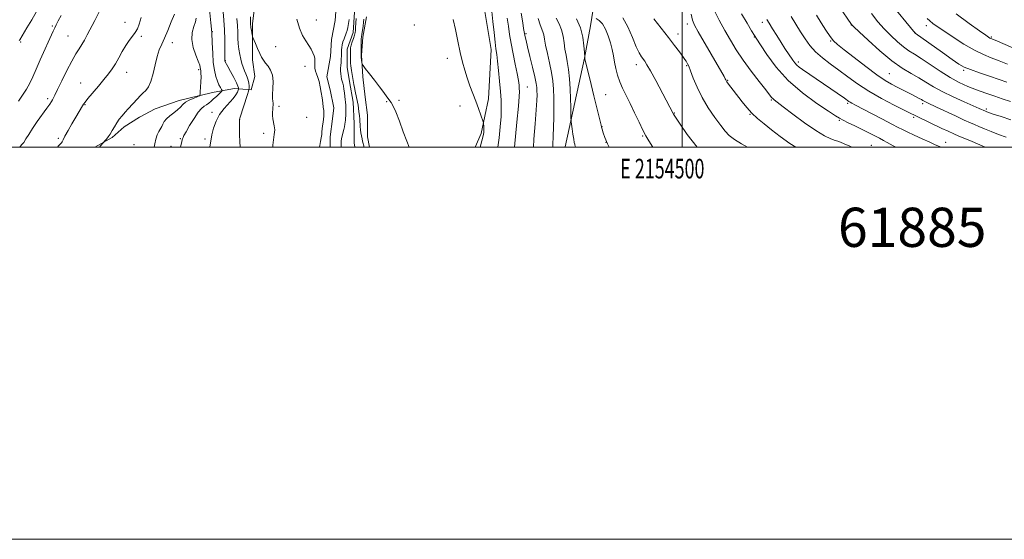
# Model space of a CAD drawing. Extents: x 2152300 to 2155200, y 309800 to 312700.
# Drawn here: x 2154162 to 2154664, y 309800 to 310065 of the extents above; entities that cross this region are included whole.
import ezdxf
from ezdxf.enums import TextEntityAlignment as Align

# ---------------------------------------------------------------- set-up
doc = ezdxf.new("R2010")
doc.units = 0
doc.header["$MEASUREMENT"] = 0
doc.linetypes.add('rvrstm', pattern=[117.1, 50, -3.9, 0.5, -3.9, 0.5, -3.9, 0.5, -3.9, 50])
for name, color, linetype, lineweight in [('BREAKLINE DTM HARD', 7, 'Continuous', 0), ('CONTOUR INDEX', 41, 'Continuous', 13), ('CONTOUR INTERMEDIATE', 44, 'Continuous', 0), ('GRID LINE', 7, 'Continuous', 0), ('GRID TEXT', 7, 'Continuous', 0), ('SPOT ELEVATION DTM', 2, 'Continuous', 13), ('STREAM - RIVER SINGLE LINE', 142, 'rvrstm', 0), ('TEXT 20', 7, 'Continuous', 0)]:
    doc.layers.add(name, color=color, linetype=linetype, lineweight=lineweight)
doc.styles.add('Style-WORKING', font='WORKING.shx')

msp = doc.modelspace()

# ---------------------------------------------------------------- linework, layer by layer
at = {"layer": 'BREAKLINE DTM HARD'}
for points in [[(2154503.1, 310158.28, 1115.84), (2154482.29, 310147.93, 1110.59), (2154463.31, 310138.81, 1107.1), (2154444.33, 310127.24, 1102.21), (2154425.36, 310119.33, 1098.91), (2154414.35, 310113.24, 1096.46), (2154408.84, 310110.2, 1096.22), (2154399.65, 310104.11, 1094.02), (2154395.36, 310098, 1092.98), (2154398.36, 310075.38, 1092.92), (2154402.58, 310049.69, 1093.41), (2154401.3, 310024.63, 1092.67), (2154397.59, 310006.91, 1091.7), (2154394.549, 310000, 1091.481)], [(2154440.358, 310000, 1101.346), (2154440.37, 310000.08, 1101.35), (2154445.31, 310022.69, 1102.45), (2154450.26, 310045.3, 1103.98), (2154453.35, 310061.8, 1104.78), (2154454.59, 310070.35, 1107.1), (2154461.96, 310081.95, 1108.14), (2154482.76, 310091.07, 1109.79), (2154502.96, 310098.97, 1112.36), (2154516.43, 310108.11, 1115.66), (2154528.68, 310119.09, 1119.39), (2154544.6, 310130.66, 1122.14)], [(2154282.82, 310078.1, 1091.45), (2154280.95, 310062.82, 1091.7), (2154280.91, 310044.48, 1092.55), (2154282.11, 310035.91, 1092.92), (2154280.26, 310029.19, 1093.59), (2154271.7, 310029.82, 1096.77), (2154261.31, 310028.01, 1098.85), (2154253.35, 310026.2, 1100.13), (2154243.57, 310023.77, 1100.56), (2154231.33, 310019.52, 1100.99), (2154223.37, 310015.26, 1101.3), (2154215.41, 310010.39, 1101.54), (2154209.29, 310004.9, 1101.85), (2154200.423, 310000, 1102.188)], [(2154320.539, 310000, 1089.534), (2154320.55, 310005.26, 1089.5), (2154321.8, 310014.42, 1089.56), (2154322.42, 310019.93, 1089.5), (2154320.61, 310029.1, 1089.56), (2154318.79, 310035.83, 1089.25), (2154320.65, 310046.22, 1089.13), (2154321.28, 310054.77, 1089.01), (2154323.14, 310064.55, 1089.37), (2154323.77, 310073.72, 1089.56)], [(2154340.629, 310000, 1089.135), (2154339.51, 310005.21, 1089.25), (2154339.53, 310016.22, 1089.43), (2154338.33, 310025.39, 1089.74), (2154337.13, 310035.79, 1089.86), (2154336.55, 310046.79, 1090.1), (2154337.18, 310055.96, 1090.35), (2154339.04, 310066.35, 1090.65)]]:
    msp.add_polyline3d(points, dxfattribs=at)
at = {"layer": 'CONTOUR INDEX', "flags": 128}
for points, elevation in [([(2154161.978, 310054.254), (2154162.192, 310054.623), (2154165.89, 310060.736), (2154168.327, 310064.857), (2154170.779, 310069.199)], 1110), ([(2154230.7621, 310000), (2154231.168, 310001.72), (2154231.664, 310004.075), (2154232.28, 310006.289), (2154233.073, 310008.016), (2154234.6759, 310010.541), (2154235.247, 310011.744), (2154235.906, 310013.03), (2154237.006, 310014.428), (2154238.763, 310015.946), (2154240.837, 310017.5081), (2154242.751, 310019.019), (2154244.179, 310020.402), (2154245.388, 310021.659), (2154246.798, 310022.812), (2154248.677, 310023.87), (2154250.702, 310024.782), (2154252.403, 310025.484), (2154253.427, 310025.933), (2154253.899, 310026.182), (2154254.065, 310026.303), (2154254.136, 310026.427), (2154254.193, 310026.92), (2154254.288, 310028.203), (2154254.447, 310030.509), (2154254.611, 310033.311), (2154254.698, 310035.89), (2154254.6519, 310037.699), (2154254.525, 310038.866), (2154254.391, 310039.688), (2154254.275, 310040.487), (2154253.982, 310041.685), (2154253.263, 310043.729), (2154252.013, 310046.896), (2154250.702, 310050.772), (2154249.9429, 310054.774), (2154250.152, 310058.4), (2154250.96, 310061.474), (2154251.799, 310063.906), (2154252.228, 310065.651)], 1100), ([(2154315.057, 310000), (2154315.205, 310000.76), (2154315.645, 310002.784), (2154316.012, 310004.705), (2154316.199, 310006.321), (2154316.284, 310007.762), (2154316.395, 310009.238), (2154316.62, 310010.897), (2154316.904, 310012.635), (2154317.151, 310014.286), (2154317.286, 310015.743), (2154317.305, 310017.132), (2154317.22, 310018.637), (2154317.044, 310020.418), (2154316.781, 310022.534), (2154316.434, 310025.02), (2154316.003, 310027.848), (2154315.482, 310030.748), (2154314.8609, 310033.387), (2154314.156, 310035.52), (2154313.4849, 310037.252), (2154312.989, 310038.772), (2154312.766, 310040.233), (2154312.734, 310041.632), (2154312.772, 310042.924), (2154312.762, 310044.097), (2154312.629, 310045.259), (2154312.3071, 310046.547), (2154311.733, 310048.075), (2154310.86, 310049.849), (2154309.645, 310051.853), (2154308.094, 310054.126), (2154306.405, 310056.935), (2154304.826, 310060.603), (2154303.598, 310065.233)], 1090), ([(2154337.661, 310065.142), (2154337.516, 310063.689), (2154337.276, 310061.651), (2154336.989, 310059.4169), (2154336.717, 310057.5), (2154336.512, 310056.238), (2154336.377, 310055.258), (2154336.298, 310054.015), (2154336.265, 310052.145), (2154336.2611, 310050.03), (2154336.279, 310047.162), (2154336.305, 310046.531), (2154336.366, 310045.897), (2154336.707, 310042.934), (2154336.828, 310042.344), (2154337.277, 310041.61), (2154338.442, 310040.103), (2154340.546, 310037.415), (2154343.18, 310034.028), (2154345.771, 310030.647), (2154347.865, 310027.843), (2154349.466, 310025.659), (2154351.7, 310022.666), (2154352.726, 310020.9239), (2154354.045, 310017.936), (2154355.823, 310013.223), (2154357.804, 310007.769), (2154359.625, 310002.922), (2154360.8791, 310000)], 1090), ([(2154426.639, 310065.481), (2154427.562, 310062.348), (2154429.01, 310058.781), (2154429.419, 310057.162), (2154429.793, 310055.0239), (2154430.3721, 310051.969), (2154431.307, 310047.771), (2154432.407, 310042.914), (2154433.392, 310038.059), (2154434.047, 310033.683), (2154434.407, 310029.526), (2154434.573, 310025.148), (2154434.626, 310020.247), (2154434.582, 310015.087), (2154434.439, 310010.073), (2154434.22, 310005.483), (2154434.034, 310001.087), (2154434.029, 310000)], 1100), ([(2154485.682, 310065.358), (2154493.034, 310055.92), (2154496.171, 310051.814), (2154498.621, 310048.5429), (2154500.364, 310046.168), (2154501.427, 310044.686), (2154502.022, 310043.812), (2154502.404, 310043.194), (2154502.812, 310042.46), (2154503.405, 310041.162), (2154504.324, 310038.83), (2154505.7, 310035.154), (2154507.626, 310030.462), (2154510.188, 310025.238), (2154513.364, 310019.958), (2154516.714, 310015.069), (2154519.695, 310011.009), (2154521.974, 310008.056), (2154524.07, 310005.838), (2154526.716, 310003.825), (2154530.379, 310001.621), (2154533.326, 310000)], 1110), ([(2154555.587, 310066.606), (2154558.012, 310062.687), (2154560.454, 310058.767), (2154562.7779, 310055.11), (2154565.21, 310051.717), (2154568.064, 310048.522), (2154571.568, 310045.452), (2154575.603, 310042.393), (2154579.958, 310039.225), (2154584.514, 310035.852), (2154589.501, 310032.288), (2154595.238, 310028.57), (2154601.794, 310024.805), (2154608.254, 310021.3709), (2154616.608, 310017.114), (2154618.477, 310016.177), (2154620.194, 310015.342), (2154632.508, 310009.507), (2154635.706, 310008.023), (2154638.61, 310006.725), (2154641.237, 310005.623), (2154644.139, 310004.44), (2154648.007, 310002.828), (2154654.585, 310000)], 1120), ([(2154625.0241, 310065.5981), (2154626.347, 310064.293), (2154627.864, 310063.046), (2154630.0649, 310061.465), (2154633.438, 310059.187), (2154638.241, 310056.029), (2154643.7901, 310052.529), (2154649.172, 310049.404), (2154653.714, 310047.172), (2154657.713, 310045.544), (2154661.708, 310044.033), (2154666.045, 310042.286)], 1130)]:
    msp.add_lwpolyline(points, dxfattribs=dict(at, elevation=elevation))
at = {"layer": 'CONTOUR INTERMEDIATE', "flags": 128}
for points, elevation in [([(2154605.481, 310074.395), (2154618.97, 310058.1051), (2154632.781, 310048.245), (2154637.788, 310044.691), (2154641.235, 310042.32), (2154643.919, 310040.79), (2154647.093, 310039.477), (2154651.626, 310037.901), (2154656.868, 310036.163), (2154661.787, 310034.508), (2154665.59, 310033.131)], 1128), ([(2154161.542, 310023.468), (2154163.694, 310026.48), (2154165.6621, 310029.5091), (2154167.315, 310032.557), (2154168.855, 310035.881), (2154170.5691, 310039.797), (2154172.636, 310044.45), (2154179.221, 310059.016), (2154180.029, 310060.753), (2154180.808, 310062.3509), (2154181.805, 310064.286), (2154183.276, 310067.0571)], 1108), ([(2154162.24, 310000), (2154163.186, 310001.054), (2154164.214, 310002.352), (2154165.352, 310004.12), (2154166.772, 310006.462), (2154168.671, 310009.439), (2154171.129, 310012.9999), (2154175.987, 310019.752), (2154177.474, 310021.872), (2154178.35, 310023.205), (2154178.897, 310024.114), (2154179.4, 310025.014), (2154180.176, 310026.526), (2154181.546, 310029.324), (2154183.695, 310033.773), (2154186.272, 310039.012), (2154188.787, 310043.875), (2154190.858, 310047.481), (2154192.529, 310050.102), (2154193.946, 310052.295), (2154195.267, 310054.569), (2154196.6809, 310057.223), (2154200.488, 310064.54), (2154202.744, 310068.93)], 1106), ([(2154202.965, 310000), (2154203.595, 310000.726), (2154205.841, 310003.292), (2154206.474, 310004.044), (2154207.334, 310005.162), (2154208.325, 310006.631), (2154209.372, 310008.414), (2154210.481, 310010.373), (2154211.679, 310012.344), (2154212.988, 310014.202), (2154214.412, 310015.98), (2154215.949, 310017.746), (2154217.584, 310019.5479), (2154222.298, 310024.667), (2154223.682, 310026.149), (2154225.0601, 310027.53), (2154226.477, 310028.9121), (2154227.87, 310030.721), (2154229.144, 310033.468), (2154230.241, 310037.432), (2154231.234, 310041.971), (2154232.233, 310046.214), (2154233.333, 310049.5521), (2154234.596, 310052.437), (2154236.07, 310055.587), (2154237.763, 310059.498), (2154239.515, 310063.785), (2154241.124, 310067.842)], 1102), ([(2154244.148, 310000), (2154244.354, 310000.741), (2154244.635, 310001.958), (2154244.878, 310002.916), (2154245.092, 310003.6491), (2154245.278, 310004.236), (2154245.485, 310004.824), (2154245.969, 310005.848), (2154247.036, 310007.8119), (2154248.861, 310010.975), (2154251.091, 310014.618), (2154253.242, 310017.777), (2154254.942, 310019.74), (2154256.2741, 310020.803), (2154257.435, 310021.518), (2154258.592, 310022.338), (2154259.806, 310023.343), (2154261.11, 310024.518), (2154262.496, 310025.814), (2154264.784, 310028.005), (2154265.311, 310028.553), (2154265.399, 310028.916), (2154265.124, 310029.403), (2154264.566, 310030.283), (2154263.821, 310031.647), (2154262.993, 310033.545), (2154262.179, 310036.033), (2154261.4649, 310039.202), (2154260.93, 310043.15), (2154260.617, 310047.89), (2154260.407, 310053.102), (2154260.143, 310058.38), (2154259.718, 310063.364), (2154258.802, 310071.791)], 1098), ([(2154259.14, 310000), (2154259.152, 310000.091), (2154259.596, 310002.933), (2154260.224, 310006.22), (2154261.086, 310009.696), (2154262.32, 310013.189), (2154264.087, 310016.55), (2154266.431, 310019.644), (2154271.084, 310024.734), (2154272.467, 310026.614), (2154273.206, 310028.024), (2154273.547, 310028.9631), (2154273.706, 310029.467), (2154273.765, 310029.709), (2154273.774, 310029.896), (2154273.736, 310030.257), (2154273.459, 310031.11), (2154272.704, 310032.7939), (2154271.3459, 310035.459), (2154269.731, 310038.489), (2154268.322, 310041.078), (2154266.859, 310043.71), (2154266.822, 310043.828), (2154266.804, 310043.946), (2154266.796, 310044.179), (2154266.8, 310044.9931), (2154266.846, 310050.39), (2154266.817, 310054.899), (2154266.659, 310059.841), (2154266.327, 310064.638), (2154265.901, 310068.925)], 1096), ([(2154402.993, 310069.098), (2154403.5349, 310064.068), (2154404.098, 310058.462), (2154404.62, 310053.503), (2154405.061, 310050.008), (2154405.465, 310047.179), (2154405.898, 310043.816), (2154406.403, 310039.081), (2154406.922, 310033.59), (2154407.372, 310028.323), (2154407.6789, 310023.964), (2154407.793, 310020.008), (2154407.673, 310015.652), (2154407.2961, 310010.36), (2154406.712, 310004.665), (2154406.077, 310000)], 1094), ([(2154417.928, 310068.273), (2154418.721, 310063.33), (2154419.206, 310060.402), (2154419.775, 310057.118), (2154419.99, 310056.125), (2154420.426, 310054.291), (2154421.224, 310051.066), (2154422.44, 310046.204), (2154423.803, 310040.681), (2154424.958, 310035.7761), (2154425.639, 310032.437), (2154425.934, 310030.283), (2154426.017, 310028.602), (2154426.023, 310026.666), (2154425.913, 310023.7), (2154425.608, 310018.912), (2154425.075, 310011.923), (2154424.483, 310003.988), (2154424.242, 310000)], 1098), ([(2154504.601, 310067.702), (2154505.25, 310064.779), (2154506.332, 310062.206), (2154508.294, 310058.679), (2154521.394, 310035.998), (2154522.023, 310034.865), (2154522.366, 310034.211), (2154522.678, 310033.575), (2154522.846, 310033.307), (2154523.208, 310032.817), (2154530.732, 310023.064), (2154533.061, 310020.201), (2154535.648, 310017.347), (2154538.541, 310014.582), (2154541.8381, 310011.768), (2154545.647, 310008.712), (2154550.045, 310005.309), (2154554.971, 310001.817), (2154557.985, 310000)], 1112), ([(2154516.415, 310069.862), (2154518.999, 310064.654), (2154521.813, 310059.464), (2154524.645, 310054.47), (2154527.675, 310049.492), (2154531.18, 310044.261), (2154535.265, 310038.686), (2154539.34, 310033.392), (2154542.644, 310029.182), (2154545.639, 310025.334), (2154546.214, 310024.694), (2154546.934, 310024.089), (2154551.552, 310020.586), (2154556.533, 310016.783), (2154562.499, 310012.337), (2154568.205, 310008.362), (2154572.651, 310005.712), (2154575.836, 310004.211), (2154578.008, 310003.423), (2154579.48, 310002.938), (2154580.835, 310002.454), (2154582.722, 310001.6949), (2154585.564, 310000.479), (2154586.637, 310000)], 1114), ([(2154530.362, 310067.879), (2154533.178, 310063.094), (2154535.4561, 310059.292), (2154536.885, 310056.938), (2154538.102, 310055), (2154539.979, 310052.068), (2154543.237, 310047.1321), (2154547.9739, 310040.777), (2154554.137, 310033.984), (2154561.448, 310027.644), (2154568.747, 310022.274), (2154574.655, 310018.299), (2154578.232, 310015.946), (2154580.31, 310014.66), (2154582.165, 310013.686), (2154584.7911, 310012.422), (2154588.061, 310010.871), (2154591.565, 310009.1851), (2154594.942, 310007.504), (2154598.015, 310005.916), (2154600.6551, 310004.5), (2154602.782, 310003.309), (2154604.524, 310002.315), (2154606.058, 310001.466), (2154607.612, 310000.68), (2154609.082, 310000)], 1116), ([(2154568.491, 310067.316), (2154570.956, 310063.403), (2154573.411, 310059.593), (2154575.552, 310056.441), (2154577.284, 310054.2449), (2154579.331, 310052.297), (2154582.622, 310049.6351), (2154587.72, 310045.636), (2154593.72, 310041.027), (2154599.349, 310036.873), (2154603.644, 310033.972), (2154606.884, 310032.059), (2154609.659, 310030.599), (2154617.497, 310026.544), (2154620.934, 310024.802), (2154622.054, 310024.217), (2154622.8719, 310023.752), (2154623.539, 310023.356), (2154624.224, 310022.976), (2154625.161, 310022.521), (2154629.795, 310020.376), (2154639.423, 310015.864), (2154643.955, 310013.764), (2154647.032, 310012.384), (2154649.198, 310011.461), (2154651.351, 310010.558), (2154654.192, 310009.344), (2154657.636, 310007.8949), (2154661.403, 310006.39), (2154665.306, 310004.961)], 1122), ([(2154580.106, 310071.726), (2154586.4321, 310062.507), (2154586.661, 310062.251), (2154587.675, 310061.271), (2154590.28, 310058.805), (2154594.96, 310054.428), (2154600.908, 310049.08), (2154606.995, 310044.036), (2154612.312, 310040.27), (2154616.842, 310037.542), (2154620.788, 310035.305), (2154624.4111, 310033.095), (2154628.2, 310030.769), (2154632.704, 310028.264), (2154638.195, 310025.591), (2154643.847, 310023.045), (2154651.528, 310019.6979), (2154654.695, 310018.289), (2154655.157, 310018.101), (2154656.31, 310017.681), (2154658.733, 310016.849), (2154662.748, 310015.508), (2154667.648, 310013.898)], 1124), ([(2154596.583, 310068.014), (2154599.886, 310063.92), (2154603.132, 310060.278), (2154606.514, 310056.814), (2154609.877, 310053.665), (2154612.982, 310051.07), (2154615.726, 310049.127), (2154618.548, 310047.3649), (2154622.023, 310045.173), (2154631.635, 310038.703), (2154636.731, 310035.464), (2154641.356, 310032.903), (2154645.714, 310030.886), (2154650.1721, 310029.1291), (2154654.929, 310027.424), (2154659.514, 310025.866), (2154663.283, 310024.625), (2154667.512, 310023.268)], 1126), ([(2154639.871, 310067.952), (2154646.455, 310062.9639), (2154651.725, 310059.187), (2154654.871, 310056.974), (2154656.359, 310055.956), (2154656.9691, 310055.583), (2154657.421, 310055.364), (2154659.623, 310054.433), (2154668.639, 310050.555)], 1132), ([(2154181.415, 310000), (2154182.101, 310000.8), (2154183.46, 310002.118), (2154183.823, 310002.686), (2154184.318, 310003.702), (2154185.266, 310005.556), (2154186.869, 310008.459), (2154188.835, 310011.903), (2154190.75, 310015.199), (2154194.177, 310020.985), (2154194.743, 310021.909), (2154195.506, 310022.963), (2154196.9459, 310024.735), (2154202.306, 310031.081), (2154205.166, 310034.4991), (2154207.465, 310037.352), (2154209.32, 310039.879), (2154210.995, 310042.504), (2154212.706, 310045.522), (2154214.474, 310048.713), (2154216.272, 310051.728), (2154218.054, 310054.302), (2154219.713, 310056.487), (2154221.122, 310058.419), (2154222.215, 310060.308), (2154223.164, 310062.661), (2154224.2, 310066.061)], 1104), ([(2154274.621, 310000), (2154274.461, 310002.8701), (2154274.356, 310006.22), (2154274.289, 310009.4501), (2154274.228, 310013.881), (2154274.249, 310014.023), (2154274.291, 310014.132), (2154274.513, 310014.802), (2154278.345, 310026.737), (2154278.916, 310028.551), (2154279.128, 310029.421), (2154279.162, 310030.093), (2154279.154, 310031.156), (2154279.054, 310032.572), (2154278.769, 310034.145), (2154278.24, 310035.721), (2154277.551, 310037.303), (2154276.823, 310038.939), (2154276.154, 310040.677), (2154275.547, 310042.586), (2154274.98, 310044.739), (2154274.444, 310047.184), (2154273.982, 310049.857), (2154273.652, 310052.671), (2154273.478, 310055.569), (2154273.37, 310058.63), (2154273.21, 310061.965), (2154272.916, 310065.606)], 1094), ([(2154291.213, 310000), (2154291.259, 310001.027), (2154291.621, 310003.73), (2154292.029, 310006.372), (2154292.228, 310008.792), (2154292.044, 310010.879), (2154291.2549, 310014.436), (2154291.084, 310016.1321), (2154291.097, 310017.75), (2154291.212, 310019.193), (2154291.35, 310020.4), (2154291.451, 310021.431), (2154291.456, 310022.379), (2154291.3379, 310023.382), (2154291.2, 310024.757), (2154291.177, 310026.867), (2154291.325, 310029.904), (2154291.398, 310033.389), (2154291.074, 310036.672), (2154290.142, 310039.249), (2154288.842, 310041.211), (2154287.526, 310042.793), (2154286.459, 310044.237), (2154285.547, 310045.801), (2154284.6079, 310047.747), (2154283.525, 310050.197), (2154282.4501, 310052.722), (2154281.127, 310055.906), (2154280.912, 310056.542), (2154280.773, 310057.204), (2154280.329, 310059.608), (2154280.126, 310060.821), (2154280.013, 310061.674), (2154279.9659, 310062.248), (2154279.907, 310063.266), (2154279.893, 310064.319), (2154279.944, 310066.315)], 1092), ([(2154326.0669, 310000), (2154326.065, 310000.28), (2154326.058, 310002.057), (2154326.116, 310003.044), (2154326.302, 310004.2781), (2154326.653, 310005.75), (2154327.522, 310008.916), (2154327.853, 310010.345), (2154328.087, 310011.61), (2154328.246, 310012.709), (2154328.352, 310013.681), (2154328.421, 310014.7), (2154328.467, 310015.979), (2154328.5, 310017.649), (2154328.5031, 310019.5131), (2154328.4549, 310021.298), (2154328.342, 310022.815), (2154328.179, 310024.224), (2154327.986, 310025.772), (2154327.781, 310027.618), (2154327.552, 310029.549), (2154327.283, 310031.267), (2154326.968, 310032.563), (2154326.636, 310033.611), (2154326.329, 310034.68), (2154326.081, 310035.969), (2154325.913, 310037.408), (2154325.84, 310038.858), (2154325.867, 310040.223), (2154325.959, 310041.587), (2154326.07, 310043.078), (2154326.164, 310044.77), (2154326.234, 310046.524), (2154326.319, 310049.512), (2154326.4149, 310050.75), (2154326.6479, 310052.058), (2154327.068, 310053.573), (2154327.607, 310055.181), (2154328.677, 310058.055), (2154329.12, 310059.392), (2154329.509, 310060.967), (2154329.85, 310062.924), (2154330.143, 310065.005)], 1088), ([(2154333.759, 310065.6169), (2154333.523, 310060.9589), (2154333.419, 310059.507), (2154333.238, 310058.367), (2154332.895, 310057.109), (2154332.348, 310055.434), (2154331.728, 310053.577), (2154331.209, 310051.906), (2154330.922, 310050.666), (2154330.823, 310049.601), (2154330.823, 310048.335), (2154330.849, 310046.613), (2154330.8909, 310044.668), (2154330.951, 310042.856), (2154331.036, 310041.4299), (2154331.161, 310040.228), (2154331.346, 310038.987), (2154332.584, 310031.858), (2154332.87, 310030.35), (2154333.2629, 310028.453), (2154334.483, 310022.818), (2154334.763, 310021.377), (2154335.006, 310019.843), (2154335.232, 310018.028), (2154335.437, 310016.039), (2154335.606, 310014.054), (2154335.855, 310010.501), (2154336.011, 310008.855), (2154336.232, 310007.238), (2154336.503, 310005.69), (2154336.795, 310004.269), (2154337.084, 310003.015), (2154337.8191, 310000)], 1088), ([(2154383.263, 310065.095), (2154384.393, 310059.913), (2154385.602, 310053.978), (2154386.816, 310048.222), (2154387.988, 310043.353), (2154389.169, 310039.171), (2154390.434, 310035.255), (2154391.8309, 310031.272), (2154393.302, 310027.253), (2154394.761, 310023.319), (2154396.118, 310019.626), (2154398.55, 310012.889), (2154398.725, 310012.2531), (2154398.774, 310011.706), (2154398.819, 310010.8289), (2154398.863, 310009.703), (2154398.879, 310008.537), (2154398.819, 310007.401), (2154398.5421, 310005.806), (2154397.885, 310003.127), (2154397.0351, 310000)], 1092), ([(2154410.832, 310065.652), (2154411.4561, 310061.577), (2154412.031, 310057.437), (2154412.764, 310052.833), (2154413.787, 310047.559), (2154414.916, 310042.184), (2154415.889, 310037.471), (2154416.511, 310033.994), (2154416.84, 310031.586), (2154417, 310029.894), (2154417.073, 310028.391), (2154416.972, 310025.854), (2154416.569, 310020.885), (2154415.804, 310012.762), (2154414.539, 310000)], 1096), ([(2154435.748, 310065.785), (2154437.273, 310062.824), (2154438.568, 310059.776), (2154439.387, 310056.535), (2154439.878, 310053.209), (2154440.289, 310049.96), (2154440.814, 310046.85), (2154441.417, 310043.548), (2154442.008, 310039.624), (2154442.509, 310034.825), (2154442.895, 310029.62), (2154443.151, 310024.657), (2154443.277, 310020.486), (2154443.31, 310017.273), (2154443.3021, 310015.0881), (2154443.37, 310012.966), (2154443.559, 310011.633), (2154443.903, 310009.345), (2154444.329, 310006.5831), (2154444.737, 310004.0801), (2154445.049, 310002.402), (2154445.263, 310001.454), (2154445.397, 310000.974), (2154445.513, 310000.614), (2154445.737, 310000)], 1102), ([(2154446.163, 310065.353), (2154448.122, 310060.848), (2154449.345, 310056.08), (2154449.947, 310051.674), (2154450.189, 310048.316), (2154450.35, 310045.6409), (2154450.467, 310045.037), (2154453.622, 310031.898), (2154455.038, 310026.058), (2154458.685, 310011.219), (2154458.956, 310010.1649), (2154459.267, 310009.078), (2154459.812, 310007.304), (2154460.691, 310004.789), (2154461.981, 310001.632), (2154462.75, 310000)], 1104), ([(2154456.132, 310065.54), (2154457.698, 310064.5889), (2154459.377, 310062.845), (2154460.947, 310060.135), (2154462.324, 310056.781), (2154463.453, 310053.227), (2154464.311, 310049.825), (2154464.99, 310046.556), (2154465.609, 310043.31), (2154466.285, 310040.001), (2154467.124, 310036.65), (2154468.227, 310033.301), (2154469.672, 310029.9429), (2154471.448, 310026.348), (2154473.522, 310022.232), (2154475.816, 310017.483), (2154478.084, 310012.694), (2154480.035, 310008.631), (2154481.538, 310005.734), (2154483.0881, 310003.141), (2154485.123, 310000)], 1106), ([(2154469.839, 310065.8471), (2154472.339, 310061.222), (2154474.671, 310055.885), (2154476.651, 310051.136), (2154478.15, 310047.96), (2154479.263, 310046.074), (2154480.972, 310043.742), (2154482.0949, 310041.964), (2154483.888, 310038.8091), (2154486.546, 310033.9021), (2154495.492, 310017.115), (2154495.679, 310016.79), (2154496.026, 310016.24), (2154496.975, 310014.8), (2154499.04, 310011.69), (2154502.614, 310006.471), (2154507.647, 310000)], 1108), ([(2154543.243, 310064.997), (2154544.358, 310063.168), (2154546.134, 310060.308), (2154548.324, 310056.814), (2154550.547, 310053.312), (2154552.488, 310050.311), (2154556.488, 310044.256), (2154557.446, 310042.94), (2154558.459, 310041.813), (2154559.702, 310040.748), (2154561.4, 310039.523), (2154582.765, 310024.85), (2154585.014, 310023.2771), (2154585.719, 310022.828), (2154586.646, 310022.31), (2154588.391, 310021.397), (2154596.561, 310017.1601), (2154602.1971, 310014.223), (2154607.068, 310011.668), (2154610.187, 310010.013), (2154612.342, 310008.891), (2154614.77, 310007.713), (2154618.346, 310006.056), (2154622.509, 310004.16), (2154626.337, 310002.434), (2154629.15, 310001.18), (2154631.2429, 310000.28), (2154631.941, 310000)], 1118)]:
    msp.add_lwpolyline(points, dxfattribs=dict(at, elevation=elevation))
at = {"layer": 'GRID LINE', "flags": 128}
for points in [[(2152300, 309800), (2155200, 309800), (2155200, 312700), (2152300, 312700), (2152300, 309800)], [(2152500, 310000), (2155000, 310000), (2155000, 312500), (2152500, 312500), (2152500, 310000)], [(2154500, 312500), (2154500, 310000)]]:
    msp.add_lwpolyline(points, dxfattribs=at)
at = {"layer": 'SPOT ELEVATION DTM'}
for p in [(2154215.85, 310063.52, 1104.54), (2154313.49, 310064.85, 1089.26), (2154363.4, 310062.31, 1090.94), (2154502.63, 310062.78, 1111.53), (2154540.92, 310063.62, 1117.53), (2154586.28, 310062.23, 1123.95), (2154624.59, 310061.87, 1129.48), (2154178.9, 310061.77, 1108.2), (2154260.46, 310058.89, 1098), (2154420.36, 310057.88, 1098.19), (2154497.96, 310057.62, 1110.57), (2154619, 310058.14, 1128.01), (2154162.62, 310053.65, 1109.85), (2154186.81, 310056.61, 1106.87), (2154224.17, 310056.5, 1103.77), (2154240.1, 310053.2, 1101.32), (2154536.86, 310056.14, 1115.91), (2154575.82, 310054.12, 1121.87), (2154657.71, 310056.17, 1132.19), (2154292.73, 310051.26, 1090.93), (2154266.98, 310043.97, 1095.94), (2154380.25, 310045.22, 1091.4), (2154476.62, 310042.09, 1107.47), (2154559.28, 310043.3, 1118.38), (2154216.82, 310038.04, 1103.29), (2154253.44, 310039.48, 1100.27), (2154307.66, 310041.1, 1090.58), (2154502.31, 310041.56, 1109.86), (2154605.78, 310037.43, 1122.97), (2154643.66, 310039.09, 1127.74), (2154193.25, 310032.66, 1104.87), (2154523.24, 310033.95, 1112.09), (2154421.14, 310030.57, 1096.86), (2154461.05, 310026.66, 1104.91), (2154176.47, 310024.61, 1106.32), (2154349.34, 310023.16, 1089.95), (2154355.57, 310023.82, 1090.13), (2154545.58, 310024.01, 1113.85), (2154584.52, 310022.22, 1117.77), (2154622.74, 310022.05, 1121.65), (2154195.46, 310021.53, 1103.89), (2154260.25, 310017.71, 1096.5), (2154294.49, 310020.69, 1091.61), (2154386.8, 310020.95, 1091.15), (2154496.06, 310017.33, 1108.07), (2154534.59, 310016.72, 1111.89), (2154655.18, 310019.41, 1124.29), (2154274.3, 310014.01, 1093.99), (2154308.54, 310015.15, 1090.87), (2154580.21, 310013.59, 1115.83), (2154618.08, 310015.08, 1119.74), (2154286.57, 310007.01, 1092.46), (2154459.09, 310010.45, 1104.03), (2154181.97, 310004.45, 1104.26), (2154244.15, 310004.36, 1098.16), (2154256.61, 310004.13, 1096.46), (2154461.25, 310002.45, 1104), (2154479.85, 310005.6, 1105.85), (2154634.36, 310002.33, 1118.69), (2154220.48, 310001.3, 1100.59), (2154239.27, 310000.3, 1098.89), (2154596.49, 310000.82, 1114.87)]:
    msp.add_point(p, dxfattribs=at)
at = {"layer": 'STREAM - RIVER SINGLE LINE'}
msp.add_polyline3d([(2154332.93, 310068.81, 1087.54), (2154332.3, 310058.42, 1087.42), (2154329.22, 310049.87, 1087.42), (2154329.2, 310040.7, 1087.36), (2154330.4, 310033.36, 1087.3), (2154332.21, 310022.96, 1087.11), (2154332.8, 310011.95, 1086.93), (2154332.78, 310002.17, 1086.14), (2154333.046, 310000, 1086.058)], dxfattribs=at)

# ---------------------------------------------------------------- texts
at = {"layer": 'GRID TEXT', "style": 'Style-WORKING', "width": 0.67}
msp.add_text('E 2154500', height=10, dxfattribs=at).set_placement((2154489.95, 309994), align=Align.TOP_CENTER)
at = {"layer": 'TEXT 20', "style": 'Style-WORKING'}
msp.add_text('61885  2152310', height=20, dxfattribs=at).set_placement((2154579.527, 309949.088))

doc.saveas('drawing.dxf')
